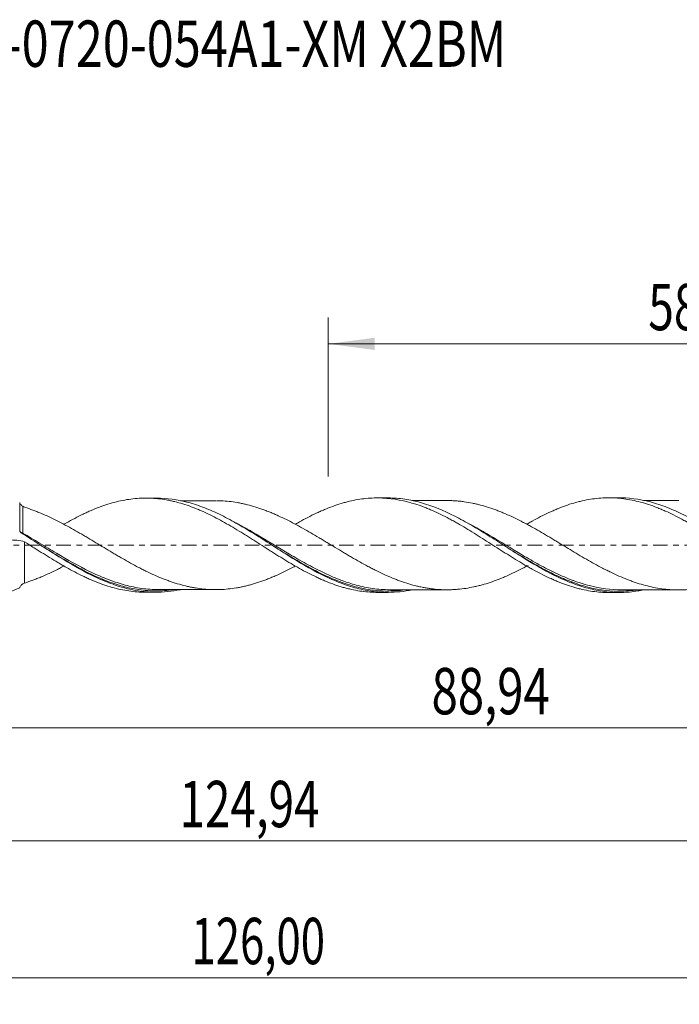
# Model space of a CAD drawing. Units: millimetres. Extents: x -51 to 107, y -35 to 40.
# Drawn here: x 8 to 58, y -35 to 40 of the extents above; entities that cross this region are included whole.
import ezdxf

# ---------------------------------------------------------------- set-up
doc = ezdxf.new("R2010")
doc.units = ezdxf.units.MM
doc.linetypes.add('CENTER', pattern=[47.5, 22, -8.5, 8.5, -8.5])
for name, color, linetype in [('1', 4, 'Continuous'), ('SK2', 7, 'Continuous'), ('SK4', 2, 'CENTER'), ('SK6', 5, 'Continuous')]:
    doc.layers.add(name, color=color, linetype=linetype)
doc.styles.add('iso_b_vert', font='simplex.shx')
doc.dimstyles.get("Standard").update_dxf_attribs({"dimtxt": 0.18, "dimasz": 0.18, "dimexe": 0.18, "dimexo": 0.0625, "dimgap": 0.09, "dimtad": 1, "dimzin": 0, "dimdsep": 52, "dimtxsty": 'Standard', "dimcen": 0.09, "dimadec": 0, "dimazin": 0, "dimtfac": 1, "dimtdec": 4, "dimtofl": 0, "dimtmove": 0, "dimatfit": 3, "dimfxl": 1, "dimtolj": 1, "dimtzin": 0, "dimarcsym": 0})

# ---------------------------------------------------------------- blocks, each defined once
blk = doc.blocks.new('_U0')
at = {"layer": 'SK2', "lineweight": 13}
for p, q in [((0, -1.5875), (0, -15.813398)), ((88.938, -5.1875), (88.938, -15.813398)), ((0, -13.813398), (88.938, -13.813398))]:
    blk.add_line(p, q, dxfattribs=at)
at = {"layer": 'SK2', "lineweight": 18}
for points in [[(0, -13.813398), (3.499998, -13.352615), (3.500002, -14.274182)], [(88.938, -13.813398), (85.438002, -14.274182), (85.437998, -13.352615)]]:
    blk.add_solid(points, dxfattribs=at)
at = {"layer": 'SK2', "lineweight": 13, "insert": (39.147435, -12.780765), "char_height": 3.5, "attachment_point": 7, "line_spacing_factor": 1.084337, "style": 'iso_b_vert'}
blk.add_mtext('\\W0.7495;88,94', dxfattribs=at)
blk = doc.blocks.new('_U1')
at = {"layer": 'SK2', "lineweight": 13}
for p, q in [((90, -1.5875), (90, -34.692985)), ((-36, -5.5875), (-36, -34.692985)), ((-36, -32.692985), (90, -32.692985))]:
    blk.add_line(p, q, dxfattribs=at)
at = {"layer": 'SK2', "lineweight": 18}
for points in [[(-36, -32.692985), (-32.500002, -32.232202), (-32.499998, -33.153769)], [(90, -32.692985), (86.500002, -33.153769), (86.499998, -32.232202)]]:
    blk.add_solid(points, dxfattribs=at)
at = {"layer": 'SK2', "lineweight": 13, "insert": (20.992401, -31.660352), "char_height": 3.5, "attachment_point": 7, "line_spacing_factor": 1.084337, "style": 'iso_b_vert'}
blk.add_mtext('\\W0.6930;126,00', dxfattribs=at)
blk = doc.blocks.new('_U2')
at = {"layer": 'SK2', "lineweight": 13}
for p, q in [((31.34, 5.1875), (31.34, 17.209119)), ((90, 1.5875), (90, 17.209119)), ((31.34, 15.209119), (90, 15.209119))]:
    blk.add_line(p, q, dxfattribs=at)
at = {"layer": 'SK2', "lineweight": 18}
for points in [[(31.34, 15.209119), (34.839998, 15.669903), (34.840002, 14.748335)], [(90, 15.209119), (86.500002, 14.748335), (86.499998, 15.669903)]]:
    blk.add_solid(points, dxfattribs=at)
at = {"layer": 'SK2', "lineweight": 13, "insert": (55.532701, 16.241753), "char_height": 3.5, "attachment_point": 7, "line_spacing_factor": 1.084337, "style": 'iso_b_vert'}
blk.add_mtext('\\W0.7317;58,66', dxfattribs=at)
blk = doc.blocks.new('_U4')
at = {"layer": 'SK2', "lineweight": 13}
for p, q in [((88.938, -5.1875), (88.938, -24.343428)), ((-36, -5.5875), (-36, -24.343428)), ((-36, -22.343428), (88.938, -22.343428))]:
    blk.add_line(p, q, dxfattribs=at)
at = {"layer": 'SK2', "lineweight": 18}
for points in [[(-36, -22.343428), (-32.500002, -21.882645), (-32.499998, -22.804212)], [(88.938, -22.343428), (85.438002, -22.804212), (85.437998, -21.882645)]]:
    blk.add_solid(points, dxfattribs=at)
at = {"layer": 'SK2', "lineweight": 13, "insert": (20.092868, -21.310795), "char_height": 3.5, "attachment_point": 7, "line_spacing_factor": 1.084337, "style": 'iso_b_vert'}
blk.add_mtext('\\W0.7261;124,94', dxfattribs=at)

msp = doc.modelspace()

# ---------------------------------------------------------------- linework, layer by layer
at = {"layer": '1', "lineweight": 18}
for p, q in [((18.332, 3.556), (17.537, 3.555)), ((35.832, 3.567), (35.04, 3.566)), ((53.333, 3.578), (52.543, 3.577)), ((17.537, -3.555), (18.332, -3.556)), ((35.04, -3.566), (35.833, -3.567)), ((52.543, -3.577), (53.332, -3.578))]:
    msp.add_line(p, q, dxfattribs=at)
at = {"layer": '1', "lineweight": 13}
msp.add_ellipse((8.171, 0.985), major_axis=(0.0605, 0.0796), ratio=0.320897, start_param=2.107916, end_param=2.766192, dxfattribs=at)
at = {"layer": '1', "lineweight": 18}
for points, knots in [([(8.005, 3.219), (8.013, 3.188), (8.028, 3.154), (8.066, 3.093), (8.088, 3.067), (8.133, 3.019), (8.156, 2.998), (8.203, 2.962), (8.227, 2.947), (8.25, 2.934)], [0, 0, 0, 0, 0.25, 0.25, 0.5, 0.5, 0.75, 0.75, 1, 1, 1, 1]), ([(8.005, 1.095), (8.005, 1.211), (8.005, 1.326), (8.005, 1.549), (8.005, 1.766), (8.005, 1.971), (8.005, 2.168), (8.005, 2.264), (8.005, 2.538), (8.005, 2.701), (8.005, 2.918), (8.005, 2.986), (8.005, 3.112), (8.005, 3.168), (8.005, 3.219)], [0, 0, 0, 0, 0.125, 0.125, 0.25, 0.375, 0.375, 0.5, 0.5, 0.75, 0.75, 0.875, 0.875, 1, 1, 1, 1]), ([(11.352, 1.578), (11.413, 1.613), (11.475, 1.648), (11.747, 1.802), (11.958, 1.916), (12.378, 2.136), (12.587, 2.242), (12.901, 2.392), (13.005, 2.441), (13.214, 2.536), (13.319, 2.582), (13.631, 2.717), (13.841, 2.801), (14.261, 2.958), (14.47, 3.031), (14.893, 3.163), (15.106, 3.222), (15.526, 3.328), (15.736, 3.373), (16.155, 3.448), (16.363, 3.479), (16.781, 3.525), (16.991, 3.54), (17.408, 3.557), (17.618, 3.558), (18.038, 3.544), (18.249, 3.529), (18.672, 3.485), (18.883, 3.456), (19.198, 3.4), (19.303, 3.38), (19.512, 3.336), (19.617, 3.312), (19.931, 3.236), (20.139, 3.178), (20.556, 3.05), (20.766, 2.979), (21.08, 2.863), (21.185, 2.823), (21.394, 2.739), (21.499, 2.696), (21.816, 2.562), (22.028, 2.466), (22.449, 2.264), (22.66, 2.159), (23.079, 1.941), (23.287, 1.827), (23.705, 1.594), (23.914, 1.473), (24.331, 1.226), (24.541, 1.099), (24.856, 0.907), (24.961, 0.842), (25.171, 0.71), (25.276, 0.643), (25.488, 0.51), (25.594, 0.443), (25.805, 0.31), (25.91, 0.242), (26.225, 0.041), (26.435, -0.093), (26.749, -0.293), (26.853, -0.359), (27.062, -0.492), (27.166, -0.559), (27.479, -0.756), (27.688, -0.885), (28.106, -1.142), (28.315, -1.269), (28.631, -1.454), (28.737, -1.515), (28.948, -1.636), (29.054, -1.697), (29.37, -1.873), (29.581, -1.986), (30, -2.203), (30.208, -2.307), (30.522, -2.455), (30.626, -2.503), (30.835, -2.596), (30.939, -2.641), (31.252, -2.774), (31.462, -2.855), (31.881, -3.008), (32.09, -3.079), (32.407, -3.174), (32.513, -3.205), (32.725, -3.262), (32.83, -3.288), (33.145, -3.363), (33.355, -3.406), (33.773, -3.476), (33.981, -3.504), (34.399, -3.545), (34.608, -3.558), (34.891, -3.565), (34.966, -3.566), (35.041, -3.566)], [0, 0, 0, 0, 0.007704, 0.007704, 0.034266, 0.034266, 0.060828, 0.060828, 0.074109, 0.074109, 0.08739, 0.08739, 0.113952, 0.113952, 0.140514, 0.140514, 0.167076, 0.167076, 0.193637, 0.193637, 0.220199, 0.220199, 0.246761, 0.246761, 0.273323, 0.273323, 0.299885, 0.299885, 0.326447, 0.326447, 0.339728, 0.339728, 0.353009, 0.353009, 0.379571, 0.379571, 0.406133, 0.406133, 0.419413, 0.419413, 0.432694, 0.432694, 0.459256, 0.459256, 0.485818, 0.485818, 0.51238, 0.51238, 0.538942, 0.538942, 0.565504, 0.565504, 0.578785, 0.578785, 0.592066, 0.592066, 0.605347, 0.605347, 0.618628, 0.618628, 0.645189, 0.645189, 0.65847, 0.65847, 0.671751, 0.671751, 0.698313, 0.698313, 0.724875, 0.724875, 0.738156, 0.738156, 0.751437, 0.751437, 0.777999, 0.777999, 0.804561, 0.804561, 0.817842, 0.817842, 0.831123, 0.831123, 0.857684, 0.857684, 0.884246, 0.884246, 0.897527, 0.897527, 0.910808, 0.910808, 0.93737, 0.93737, 0.963932, 0.963932, 0.990494, 0.990494, 1, 1, 1, 1]), ([(37.675, -3.375), (37.071, -3.5), (36.471, -3.565), (35.656, -3.568), (35.446, -3.561), (35.022, -3.531), (34.811, -3.509), (34.179, -3.42), (33.761, -3.331), (32.925, -3.099), (32.507, -2.956), (31.875, -2.704), (31.663, -2.613), (31.24, -2.422), (31.03, -2.321), (29.98, -1.794), (29.149, -1.303), (28.092, -0.643), (27.88, -0.509), (27.459, -0.241), (27.249, -0.106), (26.62, 0.296), (26.203, 0.562), (25.574, 0.953), (25.365, 1.081), (24.944, 1.334), (24.732, 1.459), (24.096, 1.823), (23.677, 2.049), (22.84, 2.463), (22.422, 2.65), (21.793, 2.895), (21.582, 2.972), (21.16, 3.111), (20.947, 3.175), (19.933, 3.445), (19.143, 3.555), (18.344, 3.556)], [0, 0, 0, 0, 0.093918, 0.093918, 0.126507, 0.126507, 0.159095, 0.159095, 0.224271, 0.224271, 0.289448, 0.289448, 0.322036, 0.322036, 0.354624, 0.354624, 0.484977, 0.484977, 0.517565, 0.517565, 0.550153, 0.550153, 0.615329, 0.615329, 0.647917, 0.647917, 0.680506, 0.680506, 0.745682, 0.745682, 0.810858, 0.810858, 0.843446, 0.843446, 0.876035, 0.876035, 1, 1, 1, 1]), ([(22.825, 3.361), (22.662, 3.361), (22.338, 3.36), (21.905, 3.361), (21.508, 3.36), (21.096, 3.359), (20.653, 3.36), (20.337, 3.359), (20.197, 3.359)], [0, 0, 0, 0, 0.186751, 0.369244, 0.494183, 0.639492, 0.839891, 1, 1, 1, 1]), ([(46.445, -1.531), (46.414, -1.548), (46.383, -1.564), (46.25, -1.636), (46.148, -1.69), (45.842, -1.849), (45.637, -1.951), (45.227, -2.149), (45.021, -2.244), (44.711, -2.379), (44.607, -2.423), (44.4, -2.508), (44.298, -2.55), (43.989, -2.67), (43.784, -2.744), (43.374, -2.881), (43.17, -2.943), (42.864, -3.028), (42.762, -3.055), (42.557, -3.105), (42.455, -3.129), (42.149, -3.195), (41.944, -3.232), (41.533, -3.295), (41.327, -3.321), (41.017, -3.347), (40.913, -3.353), (40.706, -3.364), (40.603, -3.368), (40.294, -3.374), (40.089, -3.372), (39.679, -3.351), (39.475, -3.334), (39.168, -3.3), (39.066, -3.287), (38.861, -3.257), (38.759, -3.241), (38.554, -3.204), (38.452, -3.183), (38.247, -3.14), (38.144, -3.117), (37.836, -3.043), (37.629, -2.987), (37.215, -2.862), (37.008, -2.793), (36.699, -2.683), (36.596, -2.645), (36.391, -2.566), (36.288, -2.525), (35.981, -2.399), (35.776, -2.31), (35.367, -2.124), (35.163, -2.026), (34.855, -1.873), (34.752, -1.822), (34.547, -1.716), (34.445, -1.662), (34.136, -1.497), (33.929, -1.385), (33.514, -1.152), (33.308, -1.033), (32.998, -0.854), (32.895, -0.794), (32.69, -0.673), (32.588, -0.611), (32.281, -0.427), (32.076, -0.305), (31.666, -0.058), (31.462, 0.067), (31.154, 0.252), (31.051, 0.314), (30.846, 0.436), (30.743, 0.498), (30.434, 0.683), (30.227, 0.805), (29.812, 1.046), (29.605, 1.164), (29.193, 1.395), (28.987, 1.505), (28.578, 1.724), (28.373, 1.829), (27.963, 2.031), (27.759, 2.128), (27.451, 2.268), (27.349, 2.313), (27.143, 2.402), (27.039, 2.445), (26.833, 2.528), (26.73, 2.57), (26.523, 2.648), (26.42, 2.687), (26.108, 2.796), (25.901, 2.864), (25.489, 2.987), (25.284, 3.042), (24.976, 3.114), (24.873, 3.137), (24.669, 3.18), (24.566, 3.199), (24.259, 3.254), (24.054, 3.283), (23.643, 3.327), (23.437, 3.343), (23.127, 3.357), (23.024, 3.36), (22.908, 3.361), (22.896, 3.361), (22.884, 3.361)], [0, 0, 0, 0, 0.003978, 0.003978, 0.017063, 0.017063, 0.043234, 0.043234, 0.069406, 0.069406, 0.082491, 0.082491, 0.095577, 0.095577, 0.121748, 0.121748, 0.147919, 0.147919, 0.161005, 0.161005, 0.17409, 0.17409, 0.200261, 0.200261, 0.226433, 0.226433, 0.239518, 0.239518, 0.252604, 0.252604, 0.278775, 0.278775, 0.304946, 0.304946, 0.318032, 0.318032, 0.331117, 0.331117, 0.344203, 0.344203, 0.357289, 0.357289, 0.38346, 0.38346, 0.409631, 0.409631, 0.422716, 0.422716, 0.435802, 0.435802, 0.461973, 0.461973, 0.488144, 0.488144, 0.50123, 0.50123, 0.514316, 0.514316, 0.540487, 0.540487, 0.566658, 0.566658, 0.579744, 0.579744, 0.592829, 0.592829, 0.619, 0.619, 0.645171, 0.645171, 0.658257, 0.658257, 0.671343, 0.671343, 0.697514, 0.697514, 0.723685, 0.723685, 0.749856, 0.749856, 0.776027, 0.776027, 0.802199, 0.802199, 0.815284, 0.815284, 0.82837, 0.82837, 0.841455, 0.841455, 0.854541, 0.854541, 0.880712, 0.880712, 0.906883, 0.906883, 0.919969, 0.919969, 0.933054, 0.933054, 0.959226, 0.959226, 0.985397, 0.985397, 0.998482, 0.998482, 1, 1, 1, 1]), ([(28.85, 1.58), (28.953, 1.639), (29.056, 1.698), (29.37, 1.873), (29.581, 1.986), (30, 2.203), (30.208, 2.307), (30.522, 2.455), (30.626, 2.503), (30.835, 2.596), (30.939, 2.641), (31.252, 2.774), (31.462, 2.855), (31.881, 3.008), (32.09, 3.079), (32.407, 3.174), (32.513, 3.205), (32.725, 3.262), (32.83, 3.288), (33.145, 3.363), (33.355, 3.406), (33.773, 3.476), (33.981, 3.504), (34.399, 3.545), (34.608, 3.558), (35.025, 3.569), (35.235, 3.567), (35.655, 3.548), (35.866, 3.53), (36.923, 3.406), (37.752, 3.187), (38.694, 2.83), (38.798, 2.788), (39.008, 2.702), (39.113, 2.657), (39.429, 2.52), (39.641, 2.422), (40.062, 2.216), (40.272, 2.11), (40.586, 1.944), (40.691, 1.887), (40.899, 1.772), (41.003, 1.713), (41.317, 1.536), (41.525, 1.414), (41.942, 1.164), (42.151, 1.037), (42.571, 0.778), (42.781, 0.644), (43.204, 0.377), (43.415, 0.242), (43.834, -0.027), (44.044, -0.162), (44.357, -0.361), (44.462, -0.427), (44.67, -0.561), (44.774, -0.627), (45.087, -0.824), (45.296, -0.953), (45.714, -1.209), (45.923, -1.335), (46.239, -1.519), (46.344, -1.58), (46.555, -1.7), (46.661, -1.76), (46.977, -1.935), (47.187, -2.047), (47.606, -2.261), (47.814, -2.364), (48.127, -2.509), (48.232, -2.556), (48.44, -2.648), (48.544, -2.693), (48.857, -2.823), (49.066, -2.903), (49.485, -3.052), (49.695, -3.121), (50.011, -3.213), (50.117, -3.242), (50.329, -3.297), (50.434, -3.323), (50.748, -3.395), (50.958, -3.435), (51.376, -3.501), (51.584, -3.526), (52.001, -3.563), (52.21, -3.573), (52.459, -3.577), (52.5, -3.577), (52.541, -3.577)], [0, 0, 0, 0, 0.01295, 0.01295, 0.039486, 0.039486, 0.066023, 0.066023, 0.079291, 0.079291, 0.092559, 0.092559, 0.119096, 0.119096, 0.145632, 0.145632, 0.158901, 0.158901, 0.172169, 0.172169, 0.198705, 0.198705, 0.225242, 0.225242, 0.251778, 0.251778, 0.278315, 0.278315, 0.304851, 0.304851, 0.410997, 0.410997, 0.424266, 0.424266, 0.437534, 0.437534, 0.46407, 0.46407, 0.490607, 0.490607, 0.503875, 0.503875, 0.517143, 0.517143, 0.54368, 0.54368, 0.570216, 0.570216, 0.596753, 0.596753, 0.623289, 0.623289, 0.649826, 0.649826, 0.663094, 0.663094, 0.676362, 0.676362, 0.702899, 0.702899, 0.729435, 0.729435, 0.742703, 0.742703, 0.755972, 0.755972, 0.782508, 0.782508, 0.809045, 0.809045, 0.822313, 0.822313, 0.835581, 0.835581, 0.862118, 0.862118, 0.888654, 0.888654, 0.901922, 0.901922, 0.915191, 0.915191, 0.941727, 0.941727, 0.968264, 0.968264, 0.9948, 0.9948, 1, 1, 1, 1]), ([(55.163, -3.388), (55.025, -3.416), (54.887, -3.441), (54.331, -3.531), (53.914, -3.569), (53.286, -3.58), (53.077, -3.576), (52.656, -3.554), (52.444, -3.534), (51.81, -3.454), (51.392, -3.371), (50.556, -3.15), (50.139, -3.012), (49.51, -2.768), (49.3, -2.681), (48.877, -2.493), (48.665, -2.394), (47.612, -1.874), (46.783, -1.387), (45.732, -0.733), (45.521, -0.6), (45.097, -0.33), (44.887, -0.195), (44.257, 0.209), (43.839, 0.477), (43.004, 1.001), (42.585, 1.257), (41.953, 1.625), (41.74, 1.745), (41.318, 1.976), (41.108, 2.087), (40.061, 2.616), (39.23, 2.961), (37.959, 3.321), (37.539, 3.412), (36.702, 3.534), (36.285, 3.565), (35.857, 3.567), (35.848, 3.567), (35.84, 3.567)], [0, 0, 0, 0, 0.021433, 0.021433, 0.08658, 0.08658, 0.119153, 0.119153, 0.151726, 0.151726, 0.216873, 0.216873, 0.28202, 0.28202, 0.314593, 0.314593, 0.347166, 0.347166, 0.477459, 0.477459, 0.510033, 0.510033, 0.542606, 0.542606, 0.607752, 0.607752, 0.672899, 0.672899, 0.705472, 0.705472, 0.738046, 0.738046, 0.868339, 0.868339, 0.933485, 0.933485, 0.998632, 0.998632, 1, 1, 1, 1]), ([(40.331, 3.372), (40.12, 3.371), (39.729, 3.371), (39.198, 3.37), (38.724, 3.371), (38.266, 3.37), (37.907, 3.37), (37.704, 3.37), (37.665, 3.37)], [0, 0, 0, 0, 0.237506, 0.440596, 0.596397, 0.771896, 0.955747, 1, 1, 1, 1]), ([(40.305, 3.372), (40.332, 3.372), (40.358, 3.372), (40.486, 3.371), (40.589, 3.368), (40.794, 3.36), (40.897, 3.354), (41.103, 3.34), (41.206, 3.331), (41.413, 3.309), (41.517, 3.296), (41.826, 3.252), (42.032, 3.216), (42.34, 3.154), (42.442, 3.132), (42.647, 3.084), (42.749, 3.058), (43.056, 2.977), (43.26, 2.916), (43.669, 2.784), (43.873, 2.712), (44.181, 2.596), (44.283, 2.555), (44.488, 2.472), (44.591, 2.429), (44.901, 2.298), (45.108, 2.204), (45.521, 2.008), (45.727, 1.907), (46.034, 1.749), (46.137, 1.696), (46.341, 1.587), (46.443, 1.532), (46.75, 1.366), (46.954, 1.251), (47.363, 1.018), (47.567, 0.899), (47.977, 0.658), (48.182, 0.534), (48.491, 0.348), (48.595, 0.286), (48.802, 0.161), (48.906, 0.098), (49.215, -0.09), (49.42, -0.214), (49.83, -0.462), (50.035, -0.584), (50.443, -0.828), (50.648, -0.946), (51.056, -1.182), (51.26, -1.298), (51.67, -1.523), (51.876, -1.633), (52.185, -1.795), (52.288, -1.849), (52.495, -1.952), (52.599, -2.003), (52.908, -2.151), (53.113, -2.246), (53.523, -2.427), (53.728, -2.512), (54.034, -2.631), (54.136, -2.67), (54.34, -2.744), (54.442, -2.78), (54.749, -2.883), (54.953, -2.946), (55.363, -3.06), (55.568, -3.111), (55.981, -3.202), (56.188, -3.241), (56.601, -3.303), (56.806, -3.328), (57.215, -3.365), (57.419, -3.376), (57.726, -3.382), (57.828, -3.383), (58.032, -3.38), (58.134, -3.377), (58.44, -3.364), (58.645, -3.348), (59.055, -3.302), (59.26, -3.273), (59.673, -3.2), (59.88, -3.156), (60.189, -3.081), (60.292, -3.055), (60.497, -3), (60.6, -2.971), (60.907, -2.879), (61.111, -2.811), (61.52, -2.665), (61.724, -2.587), (62.03, -2.462), (62.132, -2.419), (62.337, -2.33), (62.44, -2.285), (62.747, -2.144), (62.953, -2.046), (63.262, -1.892), (63.366, -1.84), (63.573, -1.733), (63.676, -1.679), (63.8, -1.612), (63.822, -1.601), (63.843, -1.589)], [0, 0, 0, 0, 0.003348, 0.003348, 0.016426, 0.016426, 0.029504, 0.029504, 0.042582, 0.042582, 0.05566, 0.05566, 0.081816, 0.081816, 0.094894, 0.094894, 0.107972, 0.107972, 0.134128, 0.134128, 0.160284, 0.160284, 0.173362, 0.173362, 0.186441, 0.186441, 0.212597, 0.212597, 0.238753, 0.238753, 0.251831, 0.251831, 0.264909, 0.264909, 0.291065, 0.291065, 0.317221, 0.317221, 0.343377, 0.343377, 0.356455, 0.356455, 0.369533, 0.369533, 0.395689, 0.395689, 0.421845, 0.421845, 0.448002, 0.448002, 0.474158, 0.474158, 0.500314, 0.500314, 0.513392, 0.513392, 0.52647, 0.52647, 0.552626, 0.552626, 0.578782, 0.578782, 0.59186, 0.59186, 0.604938, 0.604938, 0.631094, 0.631094, 0.65725, 0.65725, 0.683406, 0.683406, 0.709563, 0.709563, 0.735719, 0.735719, 0.748797, 0.748797, 0.761875, 0.761875, 0.788031, 0.788031, 0.814187, 0.814187, 0.840343, 0.840343, 0.853421, 0.853421, 0.866499, 0.866499, 0.892655, 0.892655, 0.918811, 0.918811, 0.931889, 0.931889, 0.944967, 0.944967, 0.971124, 0.971124, 0.984202, 0.984202, 0.99728, 0.99728, 1, 1, 1, 1]), ([(46.348, 1.582), (46.382, 1.601), (46.416, 1.621), (46.555, 1.7), (46.661, 1.76), (46.977, 1.935), (47.187, 2.047), (47.606, 2.261), (47.814, 2.364), (48.127, 2.509), (48.232, 2.556), (48.44, 2.648), (48.544, 2.693), (48.857, 2.823), (49.066, 2.903), (49.485, 3.052), (49.695, 3.121), (50.011, 3.213), (50.117, 3.242), (50.329, 3.297), (50.434, 3.323), (50.748, 3.395), (50.958, 3.435), (51.376, 3.501), (51.584, 3.526), (52.001, 3.563), (52.21, 3.573), (52.627, 3.58), (52.836, 3.575), (53.256, 3.551), (53.467, 3.531), (53.889, 3.477), (54.1, 3.442), (54.518, 3.359), (54.727, 3.31), (55.145, 3.199), (55.353, 3.136), (55.769, 2.998), (55.979, 2.923), (56.292, 2.8), (56.397, 2.758), (56.606, 2.67), (56.711, 2.624), (57.028, 2.484), (57.239, 2.384), (57.659, 2.175), (57.869, 2.067), (58.183, 1.899), (58.287, 1.841), (58.495, 1.725), (58.599, 1.666), (58.912, 1.487), (59.121, 1.364), (59.538, 1.112), (59.747, 0.983), (60.167, 0.722), (60.376, 0.588), (60.799, 0.319), (61.01, 0.184), (61.428, -0.086), (61.637, -0.22), (61.95, -0.42), (62.055, -0.486), (62.263, -0.619), (62.367, -0.685), (62.679, -0.882), (62.888, -1.011), (63.306, -1.267), (63.515, -1.392), (63.831, -1.575), (63.936, -1.636), (64.148, -1.756), (64.253, -1.815), (64.568, -1.989), (64.778, -2.099), (65.196, -2.312), (65.404, -2.413), (65.717, -2.557), (65.821, -2.603), (66.03, -2.693), (66.134, -2.738), (66.446, -2.865), (66.655, -2.944), (67.074, -3.09), (67.284, -3.157), (67.6, -3.247), (67.706, -3.275), (67.917, -3.328), (68.022, -3.353), (68.336, -3.422), (68.545, -3.46), (68.963, -3.522), (69.17, -3.546), (69.587, -3.578), (69.796, -3.587), (70.017, -3.588), (70.029, -3.588), (70.042, -3.588)], [0, 0, 0, 0, 0.004242, 0.004242, 0.017497, 0.017497, 0.044009, 0.044009, 0.07052, 0.07052, 0.083775, 0.083775, 0.097031, 0.097031, 0.123542, 0.123542, 0.150053, 0.150053, 0.163309, 0.163309, 0.176564, 0.176564, 0.203075, 0.203075, 0.229587, 0.229587, 0.256098, 0.256098, 0.282609, 0.282609, 0.30912, 0.30912, 0.335631, 0.335631, 0.362142, 0.362142, 0.388653, 0.388653, 0.415165, 0.415165, 0.42842, 0.42842, 0.441676, 0.441676, 0.468187, 0.468187, 0.494698, 0.494698, 0.507954, 0.507954, 0.521209, 0.521209, 0.54772, 0.54772, 0.574231, 0.574231, 0.600742, 0.600742, 0.627254, 0.627254, 0.653765, 0.653765, 0.66702, 0.66702, 0.680276, 0.680276, 0.706787, 0.706787, 0.733298, 0.733298, 0.746554, 0.746554, 0.759809, 0.759809, 0.78632, 0.78632, 0.812832, 0.812832, 0.826087, 0.826087, 0.839343, 0.839343, 0.865854, 0.865854, 0.892365, 0.892365, 0.905621, 0.905621, 0.918876, 0.918876, 0.945387, 0.945387, 0.971898, 0.971898, 0.99841, 0.99841, 1, 1, 1, 1]), ([(72.655, -3.4), (72.139, -3.506), (71.627, -3.568), (70.902, -3.591), (70.692, -3.59), (70.271, -3.573), (70.059, -3.556), (69.427, -3.484), (69.009, -3.407), (68.175, -3.196), (67.758, -3.063), (67.128, -2.824), (66.918, -2.739), (66.495, -2.555), (66.284, -2.457), (65.234, -1.947), (64.406, -1.465), (63.353, -0.811), (63.141, -0.677), (62.719, -0.409), (62.509, -0.274), (61.881, 0.129), (61.464, 0.399), (60.628, 0.926), (60.21, 1.186), (59.576, 1.559), (59.364, 1.68), (58.944, 1.914), (58.734, 2.027), (58.107, 2.35), (57.69, 2.547), (57.063, 2.809), (56.853, 2.891), (56.433, 3.042), (56.221, 3.111), (55.165, 3.425), (54.335, 3.561), (53.443, 3.577), (53.389, 3.578), (53.335, 3.578)], [0, 0, 0, 0, 0.080208, 0.080208, 0.112761, 0.112761, 0.145313, 0.145313, 0.210417, 0.210417, 0.275521, 0.275521, 0.308073, 0.308073, 0.340625, 0.340625, 0.470833, 0.470833, 0.503385, 0.503385, 0.535937, 0.535937, 0.601042, 0.601042, 0.666146, 0.666146, 0.698698, 0.698698, 0.73125, 0.73125, 0.796354, 0.796354, 0.828906, 0.828906, 0.861458, 0.861458, 0.991666, 0.991666, 1, 1, 1, 1]), ([(57.839, 3.382), (57.607, 3.381), (57.147, 3.381), (56.485, 3.381), (55.827, 3.382), (55.396, 3.381), (55.165, 3.381)], [0, 0, 0, 0, 0.261442, 0.517539, 0.741518, 1, 1, 1, 1]), ([(8.379, 2.86), (8.587, 2.796), (8.794, 2.726), (9.102, 2.612), (9.204, 2.572), (9.409, 2.491), (9.512, 2.449), (9.819, 2.321), (10.023, 2.23), (10.432, 2.041), (10.636, 1.942), (11.045, 1.737), (11.25, 1.629), (11.662, 1.409), (11.868, 1.295), (12.282, 1.062), (12.488, 0.943), (12.797, 0.763), (12.899, 0.703), (13.104, 0.582), (13.206, 0.52), (13.513, 0.338), (13.717, 0.216), (14.126, -0.031), (14.33, -0.154), (14.739, -0.399), (14.944, -0.522), (15.252, -0.705), (15.355, -0.765), (15.562, -0.885), (15.665, -0.945), (15.976, -1.124), (16.182, -1.241), (16.593, -1.467), (16.797, -1.577), (17.104, -1.738), (17.206, -1.791), (17.41, -1.893), (17.512, -1.944), (17.819, -2.092), (18.023, -2.188), (18.432, -2.369), (18.637, -2.455), (18.945, -2.577), (19.048, -2.617), (19.254, -2.693), (19.358, -2.73), (19.669, -2.836), (19.874, -2.901), (20.285, -3.019), (20.49, -3.072), (20.797, -3.14), (20.899, -3.161), (21.102, -3.201), (21.205, -3.219), (21.512, -3.269), (21.715, -3.297), (22.125, -3.337), (22.33, -3.349), (22.638, -3.36), (22.741, -3.362), (22.947, -3.361), (23.051, -3.359), (23.361, -3.348), (23.567, -3.333), (23.978, -3.292), (24.183, -3.265), (24.489, -3.214), (24.592, -3.195), (24.796, -3.154), (24.898, -3.131), (25.102, -3.085), (25.204, -3.06), (25.409, -3.008), (25.511, -2.979), (25.818, -2.89), (26.023, -2.824), (26.331, -2.718), (26.435, -2.681), (26.641, -2.604), (26.744, -2.564), (26.951, -2.481), (27.054, -2.439), (27.261, -2.352), (27.363, -2.307), (27.671, -2.169), (27.876, -2.073), (28.285, -1.873), (28.489, -1.77), (28.738, -1.638), (28.783, -1.615), (28.827, -1.591)], [0, 0, 0, 0, 0.030102, 0.030102, 0.045154, 0.045154, 0.060205, 0.060205, 0.090307, 0.090307, 0.120409, 0.120409, 0.150512, 0.150512, 0.180614, 0.180614, 0.210717, 0.210717, 0.225768, 0.225768, 0.240819, 0.240819, 0.270921, 0.270921, 0.301024, 0.301024, 0.331126, 0.331126, 0.346177, 0.346177, 0.361228, 0.361228, 0.391331, 0.391331, 0.421433, 0.421433, 0.436484, 0.436484, 0.451535, 0.451535, 0.481638, 0.481638, 0.51174, 0.51174, 0.526791, 0.526791, 0.541842, 0.541842, 0.571945, 0.571945, 0.602047, 0.602047, 0.617098, 0.617098, 0.63215, 0.63215, 0.662252, 0.662252, 0.692354, 0.692354, 0.707405, 0.707405, 0.722457, 0.722457, 0.752559, 0.752559, 0.782661, 0.782661, 0.797712, 0.797712, 0.812764, 0.812764, 0.827815, 0.827815, 0.842866, 0.842866, 0.872968, 0.872968, 0.88802, 0.88802, 0.903071, 0.903071, 0.918122, 0.918122, 0.933173, 0.933173, 0.963275, 0.963275, 0.993378, 0.993378, 1, 1, 1, 1]), ([(20.165, -3.366), (19.514, -3.5), (18.87, -3.564), (18.011, -3.552), (17.8, -3.542), (17.378, -3.506), (17.166, -3.48), (16.532, -3.381), (16.113, -3.285), (15.276, -3.041), (14.858, -2.893), (14.227, -2.633), (14.016, -2.541), (13.592, -2.344), (13.381, -2.241), (12.328, -1.703), (11.497, -1.206), (10.442, -0.546), (10.23, -0.412), (9.806, -0.143), (9.595, -0.008), (8.961, 0.396), (8.54, 0.663), (8.116, 0.924)], [0, 0, 0, 0, 0.162045, 0.162045, 0.214417, 0.214417, 0.266789, 0.266789, 0.371533, 0.371533, 0.476278, 0.476278, 0.52865, 0.52865, 0.581022, 0.581022, 0.790511, 0.790511, 0.842883, 0.842883, 0.895256, 0.895256, 1, 1, 1, 1]), ([(8.005, -3.219), (7.756, -3.349), (7.525, -3.446), (7.253, -3.514), (7.2, -3.525), (7.095, -3.541), (7.045, -3.546), (6.897, -3.552), (6.804, -3.543), (6.629, -3.5), (6.546, -3.465), (6.393, -3.364), (6.325, -3.299), (6.234, -3.181), (6.206, -3.137), (6.154, -3.043), (6.131, -2.992), (6.068, -2.827), (6.037, -2.705), (6.01, -2.502), (6.004, -2.431), (5.999, -2.283), (6, -2.205), (6.014, -1.965), (6.038, -1.799), (6.097, -1.54), (6.121, -1.451), (6.176, -1.274), (6.207, -1.185), (6.276, -1.008), (6.314, -0.92), (6.397, -0.744), (6.442, -0.656), (6.586, -0.396), (6.693, -0.23), (6.866, 0.01), (6.926, 0.089), (7.02, 0.205), (7.067, 0.262), (7.116, 0.319), (7.141, 0.347), (7.149, 0.356), (7.166, 0.374), (7.177, 0.381), (7.201, 0.388), (7.214, 0.387), (7.239, 0.388), (7.276, 0.389), (7.314, 0.39), (7.389, 0.39), (7.439, 0.389), (7.59, 0.384), (7.69, 0.377), (7.988, 0.345), (8.185, 0.31), (8.379, 0.26)], [0, 0, 0, 0, 0.125, 0.125, 0.15625, 0.15625, 0.1875, 0.1875, 0.25, 0.25, 0.3125, 0.3125, 0.375, 0.375, 0.40625, 0.40625, 0.4375, 0.4375, 0.5, 0.5, 0.53125, 0.53125, 0.5625, 0.5625, 0.625, 0.625, 0.65625, 0.65625, 0.6875, 0.6875, 0.71875, 0.71875, 0.75, 0.75, 0.8125, 0.8125, 0.84375, 0.84375, 0.859375, 0.867187, 0.867187, 0.871094, 0.871094, 0.875, 0.875, 0.878906, 0.878906, 0.882812, 0.890625, 0.890625, 0.90625, 0.90625, 0.9375, 0.9375, 1, 1, 1, 1]), ([(8.379, 0.26), (8.59, 0.124), (8.801, -0.011), (9.118, -0.211), (9.223, -0.277), (9.433, -0.411), (9.537, -0.478), (9.852, -0.676), (10.062, -0.806), (10.481, -1.065), (10.691, -1.192), (11.007, -1.379), (11.113, -1.44), (11.325, -1.562), (11.43, -1.623), (11.747, -1.802), (11.958, -1.916), (12.378, -2.136), (12.587, -2.242), (12.901, -2.392), (13.005, -2.441), (13.214, -2.536), (13.319, -2.582), (13.631, -2.717), (13.841, -2.801), (14.261, -2.958), (14.47, -3.031), (14.893, -3.163), (15.106, -3.222), (15.526, -3.328), (15.736, -3.373), (16.155, -3.448), (16.363, -3.479), (16.781, -3.525), (16.991, -3.54), (17.313, -3.553), (17.426, -3.555), (17.539, -3.555)], [0, 0, 0, 0, 0.068767, 0.068767, 0.103151, 0.103151, 0.137534, 0.137534, 0.206302, 0.206302, 0.275069, 0.275069, 0.309452, 0.309452, 0.343836, 0.343836, 0.412603, 0.412603, 0.48137, 0.48137, 0.515754, 0.515754, 0.550138, 0.550138, 0.618905, 0.618905, 0.687672, 0.687672, 0.756439, 0.756439, 0.825206, 0.825206, 0.893973, 0.893973, 0.962741, 0.962741, 1, 1, 1, 1]), ([(8.379, 0.26), (8.379, 0.212), (8.379, 0.162), (8.379, -0.061), (8.379, -0.256), (8.379, -0.53), (8.379, -0.587), (8.379, -0.673), (8.379, -0.717), (8.379, -0.762), (8.379, -0.792), (8.379, -0.806), (8.379, -0.834), (8.379, -0.844), (8.379, -0.866), (8.379, -0.879), (8.379, -0.916), (8.379, -0.991), (8.379, -1.167), (8.379, -1.32), (8.379, -1.629), (8.379, -1.839), (8.379, -2.266), (8.379, -2.483), (8.379, -2.755), (8.379, -2.807), (8.379, -2.86)], [0, 0, 0, 0, 0.089277, 0.089277, 0.38129, 0.38129, 0.454293, 0.454293, 0.490795, 0.509045, 0.509045, 0.527296, 0.527296, 0.536422, 0.536422, 0.545547, 0.545547, 0.563798, 0.600299, 0.673303, 0.673303, 0.819309, 0.819309, 0.965315, 0.965315, 1, 1, 1, 1]), ([(9.554, 0.018), (9.735, -0.094), (9.915, -0.206), (10.307, -0.448), (10.519, -0.578), (11.577, -1.22), (12.407, -1.699), (13.456, -2.215), (13.667, -2.313), (13.991, -2.458), (14.104, -2.507), (14.217, -2.554)], [0, 0, 0, 0, 0.115829, 0.115829, 0.251143, 0.251143, 0.792399, 0.792399, 0.927713, 0.927713, 1, 1, 1, 1]), ([(27.079, 0.002), (27.506, -0.264), (27.935, -0.53), (28.578, -0.92), (28.79, -1.046), (29.211, -1.292), (29.421, -1.413), (30.048, -1.763), (30.466, -1.983), (31.093, -2.286), (31.303, -2.383), (31.719, -2.564), (31.925, -2.649), (32.132, -2.729)], [0, 0, 0, 0, 0.254799, 0.254799, 0.379457, 0.379457, 0.504114, 0.504114, 0.753428, 0.753428, 0.878086, 0.878086, 1, 1, 1, 1]), ([(44.573, 0.005), (45.044, -0.288), (45.514, -0.581), (46.2, -0.995), (46.411, -1.121), (46.834, -1.368), (47.045, -1.488), (47.677, -1.838), (48.098, -2.057), (48.916, -2.446), (49.309, -2.615), (49.702, -2.764)], [0, 0, 0, 0, 0.277586, 0.277586, 0.400739, 0.400739, 0.523892, 0.523892, 0.770197, 0.770197, 1, 1, 1, 1]), ([(11.362, -1.569), (11.296, -1.604), (11.231, -1.638), (11.063, -1.726), (10.96, -1.779), (10.651, -1.935), (10.445, -2.035), (10.033, -2.226), (9.827, -2.318), (9.518, -2.447), (9.415, -2.489), (9.209, -2.57), (9.106, -2.61), (8.796, -2.725), (8.588, -2.795), (8.379, -2.86)], [0, 0, 0, 0, 0.065223, 0.065223, 0.169088, 0.169088, 0.376816, 0.376816, 0.584544, 0.584544, 0.688408, 0.688408, 0.792272, 0.792272, 1, 1, 1, 1]), ([(8.25, -2.934), (8.227, -2.947), (8.203, -2.962), (8.156, -2.998), (8.133, -3.019), (8.088, -3.066), (8.066, -3.094), (8.028, -3.154), (8.013, -3.188), (8.005, -3.219)], [0, 0, 0, 0, 0.25, 0.25, 0.5, 0.5, 0.75, 0.75, 1, 1, 1, 1]), ([(18.528, -3.358), (18.466, -3.358), (18.403, -3.357), (18.13, -3.352), (17.919, -3.34), (17.496, -3.303), (17.285, -3.277), (16.655, -3.179), (16.237, -3.087), (15.621, -2.913), (15.423, -2.852), (15.224, -2.785)], [0, 0, 0, 0, 0.056804, 0.056804, 0.247426, 0.247426, 0.438048, 0.438048, 0.819291, 0.819291, 1, 1, 1, 1]), ([(36.019, -3.369), (36.001, -3.369), (35.982, -3.369), (35.753, -3.367), (35.541, -3.358), (35.12, -3.327), (34.91, -3.304), (34.282, -3.214), (33.865, -3.127), (33.091, -2.918), (32.735, -2.803), (32.376, -2.671)], [0, 0, 0, 0, 0.015198, 0.015198, 0.18791, 0.18791, 0.360622, 0.360622, 0.706045, 0.706045, 1, 1, 1, 1]), ([(53.531, -3.38), (52.713, -3.38), (51.905, -3.272), (50.874, -3.006), (50.662, -2.945), (50.274, -2.821), (50.096, -2.761), (49.919, -2.696)], [0, 0, 0, 0, 0.679206, 0.679206, 0.853361, 0.853361, 1, 1, 1, 1]), ([(18.496, -3.358), (18.722, -3.358), (19.109, -3.358), (19.635, -3.359), (20.116, -3.359), (20.559, -3.36), (20.963, -3.359), (21.266, -3.359), (21.556, -3.36), (21.905, -3.361), (22.338, -3.36), (22.661, -3.361), (22.824, -3.361)], [0, 0, 0, 0, 0.156489, 0.268387, 0.364571, 0.490177, 0.57518, 0.644683, 0.700118, 0.775991, 0.886814, 1, 1, 1, 1]), ([(35.997, -3.369), (36.164, -3.369), (36.463, -3.369), (36.874, -3.369), (37.192, -3.37), (37.459, -3.37), (37.706, -3.37), (37.98, -3.37), (38.329, -3.37), (38.724, -3.371), (39.198, -3.37), (39.729, -3.371), (40.121, -3.371), (40.332, -3.372)], [0, 0, 0, 0, 0.115555, 0.206886, 0.284477, 0.335591, 0.391565, 0.455331, 0.525049, 0.633006, 0.728845, 0.853774, 1, 1, 1, 1]), ([(53.496, -3.38), (53.696, -3.38), (54.049, -3.38), (54.528, -3.38), (54.883, -3.381), (55.156, -3.381), (55.382, -3.381), (55.615, -3.381), (55.976, -3.382), (56.485, -3.381), (57.147, -3.381), (57.607, -3.381), (57.839, -3.382)], [0, 0, 0, 0, 0.137567, 0.243917, 0.330545, 0.38181, 0.432602, 0.4863, 0.542977, 0.680988, 0.838791, 1, 1, 1, 1])]:
    msp.add_open_spline(points, degree=3, knots=knots, dxfattribs=at)
for points, degree in [([(8.25, 2.934), (8.293, 2.91), (8.336, 2.885), (8.379, 2.86)], 3), ([(8.015, 1.045), (8.009, 1.061), (8.005, 1.078), (8.005, 1.095)], 3), ([(8.116, 0.924), (8.069, 0.952), (8.034, 0.995), (8.015, 1.045)], 3), ([(27.079, 0.002), (27.079, 0.002)], 1), ([(8.379, -2.86), (8.336, -2.885), (8.293, -2.91), (8.25, -2.934)], 3)]:
    msp.add_open_spline(points, degree=degree, dxfattribs=at)
at = {"layer": '1', "lineweight": 13}
for points, knots in [([(8.25, 0.904), (8.25, 1.119), (8.25, 1.325), (8.25, 1.622), (8.25, 1.719), (8.25, 1.904), (8.25, 2.084), (8.25, 2.249), (8.25, 2.408), (8.25, 2.484), (8.25, 2.628), (8.25, 2.695), (8.25, 2.821), (8.25, 2.88), (8.25, 2.934)], [0, 0, 0, 0, 0.25, 0.25, 0.375, 0.375, 0.5, 0.625, 0.625, 0.75, 0.75, 0.875, 0.875, 1, 1, 1, 1]), ([(32.376, -2.671), (32.313, -2.648), (32.25, -2.624), (31.976, -2.519), (31.764, -2.432), (31.344, -2.249), (31.135, -2.153), (30.507, -1.852), (30.09, -1.635), (29.463, -1.29), (29.253, -1.172), (28.832, -0.931), (28.621, -0.807), (27.564, -0.182), (26.734, 0.332), (25.686, 0.945), (25.476, 1.066), (25.055, 1.304), (24.842, 1.421), (24.53, 1.589), (24.429, 1.642), (24.329, 1.695)], [0, 0, 0, 0, 0.023321, 0.023321, 0.101581, 0.101581, 0.17984, 0.17984, 0.336359, 0.336359, 0.414619, 0.414619, 0.492878, 0.492878, 0.805916, 0.805916, 0.884176, 0.884176, 0.962435, 0.962435, 1, 1, 1, 1]), ([(49.919, -2.696), (49.886, -2.684), (49.852, -2.671), (49.398, -2.501), (48.978, -2.321), (48.132, -1.922), (47.711, -1.705), (47.079, -1.36), (46.868, -1.242), (46.446, -1), (46.234, -0.877), (45.182, -0.256), (44.353, 0.26), (43.304, 0.879), (43.093, 1.002), (42.67, 1.243), (42.46, 1.361), (42.045, 1.587), (41.84, 1.695), (41.636, 1.799)], [0, 0, 0, 0, 0.01203, 0.01203, 0.164306, 0.164306, 0.316583, 0.316583, 0.392721, 0.392721, 0.468859, 0.468859, 0.773412, 0.773412, 0.849551, 0.849551, 0.925689, 0.925689, 1, 1, 1, 1]), ([(8.005, 1.095), (8.012, 1.068), (8.025, 1.043), (8.063, 0.996), (8.088, 0.976), (8.118, 0.961)], [0, 0, 0, 0, 0.5, 0.5, 1, 1, 1, 1]), ([(8.118, 0.961), (8.138, 0.95), (8.16, 0.94), (8.204, 0.921), (8.227, 0.912), (8.25, 0.904)], [0, 0, 0, 0, 0.5, 0.5, 1, 1, 1, 1]), ([(15.224, -2.785), (15.004, -2.711), (14.783, -2.63), (14.351, -2.46), (14.138, -2.37), (13.716, -2.183), (13.506, -2.085), (12.457, -1.576), (11.627, -1.104), (10.57, -0.479), (10.358, -0.352), (9.936, -0.098), (9.725, 0.029), (9.094, 0.408), (8.673, 0.66), (8.25, 0.904)], [0, 0, 0, 0, 0.095186, 0.095186, 0.185668, 0.185668, 0.276149, 0.276149, 0.638075, 0.638075, 0.728556, 0.728556, 0.819037, 0.819037, 1, 1, 1, 1]), ([(14.217, -2.554), (14.316, -2.595), (14.414, -2.635), (14.935, -2.839), (15.353, -2.981), (16.189, -3.212), (16.607, -3.301), (17.237, -3.392), (17.448, -3.415), (17.872, -3.447), (18.083, -3.456), (18.742, -3.459), (19.187, -3.428), (19.633, -3.364)], [0, 0, 0, 0, 0.054174, 0.054174, 0.286791, 0.286791, 0.519407, 0.519407, 0.635715, 0.635715, 0.752023, 0.752023, 1, 1, 1, 1]), ([(32.132, -2.729), (32.137, -2.73), (32.142, -2.732), (32.57, -2.896), (32.989, -3.033), (33.825, -3.253), (34.242, -3.336), (34.87, -3.418), (35.08, -3.438), (35.501, -3.464), (35.714, -3.469), (36.316, -3.463), (36.705, -3.434), (37.092, -3.38)], [0, 0, 0, 0, 0.002793, 0.002793, 0.256663, 0.256663, 0.510534, 0.510534, 0.637469, 0.637469, 0.764404, 0.764404, 1, 1, 1, 1]), ([(49.702, -2.764), (49.73, -2.775), (49.758, -2.785), (49.997, -2.874), (50.208, -2.946), (50.631, -3.078), (50.842, -3.138), (51.894, -3.4), (52.723, -3.497), (53.772, -3.471), (53.983, -3.458), (54.333, -3.425), (54.471, -3.408), (54.608, -3.389)], [0, 0, 0, 0, 0.017206, 0.017206, 0.145609, 0.145609, 0.274012, 0.274012, 0.787622, 0.787622, 0.916025, 0.916025, 1, 1, 1, 1])]:
    msp.add_open_spline(points, degree=3, knots=knots, dxfattribs=at)
at = {"layer": 'SK4', "lineweight": 18, "ltscale": 0.05}
msp.add_line((95, 0), (-41, 0), dxfattribs=at)

# ---------------------------------------------------------------- texts
at = {"layer": 'SK6', "lineweight": 13, "insert": (-2.329, 36.14), "char_height": 3.5, "attachment_point": 7, "line_spacing_factor": 1.084337, "style": 'iso_b_vert'}
msp.add_mtext('\\W0.7716;462.1-0720-054A1-XM X2BM', dxfattribs=at)

# ---------------------------------------------------------------- dimensions: what is measured, and where the dimension line sits
at = {"layer": 'SK2', "lineweight": 13}
for base, p1, p2, picture, middle in [((90, 15.209), (31.34, 3.6), (90, 0), '_U2', (60.67, 15.209)), ((90, -32.693), (-36, -4), (90, 0), '_U1', (27, -32.693)), ((88.938, -13.813), (0, 0), (88.938, -3.6), '_U0', (44.469, -13.813)), ((88.938, -22.343), (-36, -4), (88.938, -3.6), '_U4', (26.469, -22.343))]:
    dim = msp.add_linear_dim(base=base, p1=p1, p2=p2, dimstyle='Standard', override={"dimtxt": 3.5, "dimasz": 3.5, "dimexe": 2, "dimexo": 1.5875, "dimgap": 1.75, "dimtad": 1, "dimtih": 1, "dimtoh": 0, "dimdec": 2, "dimlfac": 1, "dimdsep": 44, "dimlunit": 2, "dimpost": '<>', "dimtxsty": 'iso_b_vert', "dimsah": 1, "dimse1": 0, "dimse2": 0, "dimsd1": 0, "dimsd2": 0, "dimclrd": 35, "dimclre": 35, "dimclrt": 35, "dimtol": 0, "dimtm": -0.1, "dimtfac": 1, "dimtdec": 2, "dimtofl": 1, "dimtmove": 0, "dimlwd": 13, "dimlwe": 13}, dxfattribs=at)
    dim.commit()
    dim.dimension.update_dxf_attribs({"geometry": picture, "text_midpoint": middle})

doc.saveas('drawing.dxf')
